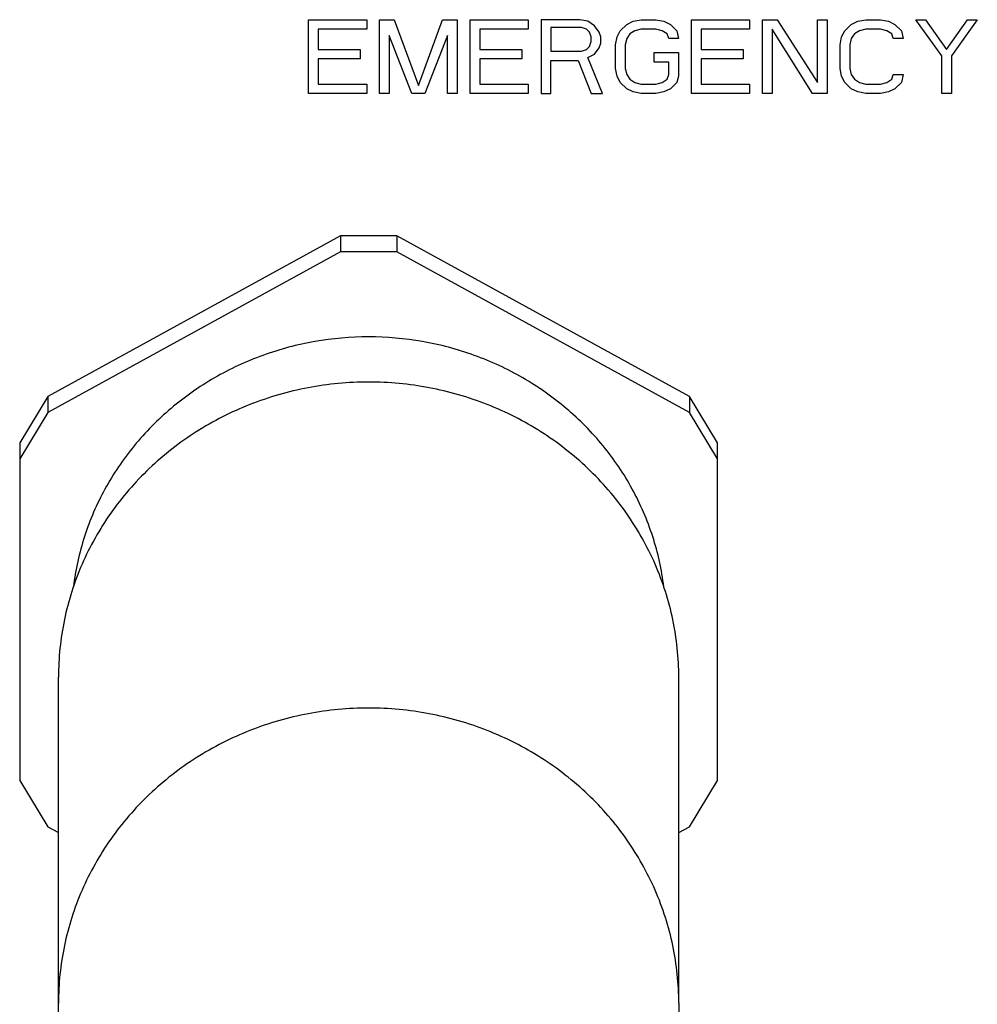
# Model space of a CAD drawing. Units: millimetres. Extents: x -3 to 903, y 0 to 594.
# Drawn here: x 701 to 709, y 137 to 145 of the extents above; entities that cross this region are included whole.
import ezdxf

# ---------------------------------------------------------------- set-up
doc = ezdxf.new("R2010")
doc.units = ezdxf.units.MM
doc.header["$LTSCALE"] = 46.255
doc.layers.get('0').update_dxf_attribs({"linetype": 'CONTINUOUS'})
doc.layers.add('3_ALL_AXIS', color=7, linetype='CONTINUOUS')
doc.layers.add('5_ALL_CURVE', color=7, linetype='CONTINUOUS')

msp = doc.modelspace()

# ---------------------------------------------------------------- linework, layer by layer
at = {"color": 7, "linetype": 'CONTINUOUS'}
for p, q in [((703.7883, 143.27158), (701.52335, 142.02792)), ((704.22335, 143.27158), (703.7883, 143.27158)), ((703.7883, 143.27158), (703.7883, 143.14798)), ((706.4883, 142.02792), (704.22335, 143.27158)), ((704.22335, 143.27158), (704.22335, 143.14798)), ((703.7883, 143.14798), (701.52335, 141.90431)), ((704.22335, 143.14798), (703.7883, 143.14798)), ((706.4883, 141.90431), (704.22335, 143.14798)), ((701.52335, 142.02792), (701.30583, 141.66959)), ((701.52335, 142.02792), (701.52335, 141.90431)), ((706.70583, 141.66959), (706.4883, 142.02792)), ((706.4883, 142.02792), (706.4883, 141.90431)), ((701.52335, 141.90431), (701.30583, 141.54599)), ((706.70583, 141.54599), (706.4883, 141.90431)), ((701.30583, 141.66959), (701.30583, 139.05865)), ((706.70583, 139.05865), (706.70583, 141.66959)), ((701.30583, 139.05865), (701.52335, 138.70033)), ((706.4883, 138.70033), (706.70583, 139.05865)), ((701.52335, 138.70033), (701.60583, 138.65504)), ((706.40583, 138.65504), (706.4883, 138.70033))]:
    msp.add_line(p, q, dxfattribs=at)
at = {"layer": '3_ALL_AXIS', "color": 7, "linetype": 'CONTINUOUS'}
for p, q in [((701.60583, 137.33575), (701.60583, 139.85733)), ((706.40583, 137.33575), (706.40583, 139.85733))]:
    msp.add_line(p, q, dxfattribs=at)
for points, knots in [([(706.29021, 140.55678), (706.274, 140.68844), (706.21603, 140.95001), (706.05629, 141.31964), (705.82896, 141.65563), (705.54168, 141.94677), (705.20399, 142.18362), (704.82706, 142.35846), (704.42326, 142.46568), (704.00583, 142.5018), (703.58839, 142.46568), (703.1846, 142.35846), (702.80767, 142.18362), (702.46998, 141.94677), (702.18269, 141.65563), (701.95536, 141.31964), (701.79563, 140.95001), (701.73766, 140.68844), (701.72144, 140.55678)], [0, 0, 0, 0, 0.0609359, 0.1221964, 0.1839268, 0.2462089, 0.3090511, 0.3723891, 0.4360963, 0.5, 0.5639037, 0.6276109, 0.6909489, 0.7537911, 0.8160732, 0.8778036, 0.9390641, 1, 1, 1, 1]), ([(706.40583, 139.85733), (706.40583, 140.00656), (706.38247, 140.23157), (706.30607, 140.52127), (706.19994, 140.80335), (706.01299, 141.13542), (705.71217, 141.48329), (705.34602, 141.76854), (704.9287, 141.98027), (704.47622, 142.11057), (704.00583, 142.15455), (703.53544, 142.11057), (703.08295, 141.98027), (702.66564, 141.76854), (702.29948, 141.48329), (701.99867, 141.13542), (701.81171, 140.80335), (701.70558, 140.52127), (701.62918, 140.23157), (701.60583, 140.00656), (701.60583, 139.85733)], [0, 0, 0, 0, 0.0609437, 0.0915317, 0.122207, 0.1838301, 0.2460235, 0.3088282, 0.3721926, 0.4359819, 0.5, 0.5640181, 0.6278074, 0.6911718, 0.7539765, 0.8161699, 0.877793, 0.9084683, 0.9390563, 1, 1, 1, 1]), ([(706.40583, 137.33575), (706.40583, 137.48498), (706.38247, 137.70999), (706.30607, 137.99969), (706.19994, 138.28177), (706.01299, 138.61384), (705.71217, 138.96171), (705.34602, 139.24696), (704.9287, 139.45869), (704.47622, 139.58899), (704.00583, 139.63297), (703.53544, 139.58899), (703.08295, 139.45869), (702.66564, 139.24696), (702.29948, 138.96171), (701.99867, 138.61384), (701.81171, 138.28177), (701.70558, 137.99969), (701.62918, 137.70999), (701.60583, 137.48498), (701.60583, 137.33575)], [0, 0, 0, 0, 0.0609437, 0.0915317, 0.122207, 0.1838301, 0.2460235, 0.3088282, 0.3721926, 0.4359819, 0.5, 0.5640181, 0.6278074, 0.6911718, 0.7539765, 0.8161699, 0.877793, 0.9084683, 0.9390563, 1, 1, 1, 1]), ([(706.40583, 137.33575), (706.40583, 137.18653), (706.38247, 136.96152), (706.30607, 136.67181), (706.19994, 136.38974), (706.01299, 136.05767), (705.71217, 135.7098), (705.34602, 135.42455), (704.9287, 135.21282), (704.47622, 135.08252), (704.00583, 135.03854), (703.53544, 135.08252), (703.08295, 135.21282), (702.66564, 135.42455), (702.29948, 135.7098), (701.99867, 136.05767), (701.81171, 136.38974), (701.70558, 136.67181), (701.62918, 136.96152), (701.60583, 137.18653), (701.60583, 137.33575)], [0, 0, 0, 0, 0.0609437, 0.0915317, 0.122207, 0.1838301, 0.2460235, 0.3088282, 0.3721926, 0.4359819, 0.5, 0.5640181, 0.6278074, 0.6911718, 0.7539765, 0.8161699, 0.877793, 0.9084683, 0.9390563, 1, 1, 1, 1])]:
    msp.add_open_spline(points, degree=3, knots=knots, dxfattribs=at)
at = {"layer": '5_ALL_CURVE', "color": 4, "linetype": 'CONTINUOUS'}
for p, q in [((703.54083, 144.94344), (703.99083, 144.94344)), ((703.54083, 144.37281), (703.54083, 144.94344)), ((703.99083, 144.8706), (703.61583, 144.8706)), ((703.61583, 144.8706), (703.61583, 144.71276)), ((703.99083, 144.94344), (703.99083, 144.8706)), ((704.09083, 144.94344), (704.20333, 144.94344)), ((704.09083, 144.37281), (704.09083, 144.94344)), ((704.20333, 144.94344), (704.39083, 144.43351)), ((704.39083, 144.43351), (704.57833, 144.94344)), ((704.57833, 144.94344), (704.69083, 144.94344)), ((704.69083, 144.94344), (704.69083, 144.37281)), ((704.79083, 144.94344), (705.24083, 144.94344)), ((704.79083, 144.37281), (704.79083, 144.94344)), ((705.24083, 144.8706), (704.86583, 144.8706)), ((704.86583, 144.8706), (704.86583, 144.71276)), ((705.24083, 144.94344), (705.24083, 144.8706)), ((705.64083, 144.94344), (705.34083, 144.94344)), ((705.34083, 144.94344), (705.34083, 144.37281)), ((705.65333, 144.88274), (705.41583, 144.88274)), ((705.41583, 144.88274), (705.41583, 144.70062)), ((705.70333, 144.9313), (705.64083, 144.94344)), ((705.69083, 144.8706), (705.65333, 144.88274)), ((705.71583, 144.84631), (705.69083, 144.8706)), ((705.75333, 144.89488), (705.70333, 144.9313)), ((705.79083, 144.84631), (705.75333, 144.89488)), ((705.95333, 144.85845), (706.00333, 144.90702)), ((706.00333, 144.90702), (706.05333, 144.9313)), ((706.05333, 144.9313), (706.11583, 144.94344)), ((706.11583, 144.8706), (706.06583, 144.85845)), ((706.11583, 144.94344), (706.22833, 144.94344)), ((706.22833, 144.8706), (706.11583, 144.8706)), ((706.22833, 144.94344), (706.29083, 144.9313)), ((706.27833, 144.85845), (706.22833, 144.8706)), ((706.29083, 144.9313), (706.34083, 144.90702)), ((706.34083, 144.90702), (706.39083, 144.85845)), ((706.50333, 144.94344), (706.95333, 144.94344)), ((706.50333, 144.37281), (706.50333, 144.94344)), ((706.95333, 144.8706), (706.57833, 144.8706)), ((706.57833, 144.8706), (706.57833, 144.71276)), ((706.95333, 144.94344), (706.95333, 144.8706)), ((707.05333, 144.94344), (707.16583, 144.94344)), ((707.05333, 144.37281), (707.05333, 144.94344)), ((707.44083, 144.37281), (707.12833, 144.8706)), ((707.12833, 144.8706), (707.12833, 144.37281)), ((707.16583, 144.94344), (707.47833, 144.4578)), ((707.47833, 144.94344), (707.55333, 144.94344)), ((707.47833, 144.4578), (707.47833, 144.94344)), ((707.55333, 144.94344), (707.55333, 144.37281)), ((707.69083, 144.85845), (707.74083, 144.90702)), ((707.74083, 144.90702), (707.79083, 144.9313)), ((707.79083, 144.9313), (707.85333, 144.94344)), ((707.85333, 144.8706), (707.80333, 144.85845)), ((707.85333, 144.94344), (707.96583, 144.94344)), ((707.96583, 144.8706), (707.85333, 144.8706)), ((707.96583, 144.94344), (708.02833, 144.9313)), ((708.01583, 144.85845), (707.96583, 144.8706)), ((708.02833, 144.9313), (708.07833, 144.90702)), ((708.07833, 144.90702), (708.12833, 144.85845)), ((708.24083, 144.94344), (708.31583, 144.94344)), ((708.44083, 144.6642), (708.24083, 144.94344)), ((708.31583, 144.94344), (708.47833, 144.71276)), ((708.47833, 144.71276), (708.64083, 144.94344)), ((708.71583, 144.94344), (708.51583, 144.6642)), ((708.64083, 144.94344), (708.71583, 144.94344)), ((704.34083, 144.37281), (704.16583, 144.82203)), ((704.16583, 144.82203), (704.16583, 144.37281)), ((704.61583, 144.82203), (704.44083, 144.37281)), ((704.61583, 144.37281), (704.61583, 144.82203)), ((705.72833, 144.80989), (705.71583, 144.84631)), ((705.72833, 144.77347), (705.72833, 144.80989)), ((705.80333, 144.80989), (705.79083, 144.84631)), ((705.80333, 144.76133), (705.80333, 144.80989)), ((705.91583, 144.74918), (705.92833, 144.80989)), ((705.92833, 144.80989), (705.95333, 144.85845)), ((706.00333, 144.79775), (705.99083, 144.74918)), ((706.02833, 144.83417), (706.00333, 144.79775)), ((706.06583, 144.85845), (706.02833, 144.83417)), ((706.31583, 144.83417), (706.27833, 144.85845)), ((706.32833, 144.79775), (706.31583, 144.83417)), ((706.40333, 144.79775), (706.32833, 144.79775)), ((706.39083, 144.85845), (706.40333, 144.79775)), ((707.65333, 144.74918), (707.66583, 144.80989)), ((707.66583, 144.80989), (707.69083, 144.85845)), ((707.74083, 144.79775), (707.72833, 144.74918)), ((707.76583, 144.83417), (707.74083, 144.79775)), ((707.80333, 144.85845), (707.76583, 144.83417)), ((708.05333, 144.83417), (708.01583, 144.85845)), ((708.06583, 144.79775), (708.05333, 144.83417)), ((708.14083, 144.79775), (708.06583, 144.79775)), ((708.12833, 144.85845), (708.14083, 144.79775)), ((705.69083, 144.71276), (705.71583, 144.73704)), ((705.71583, 144.73704), (705.72833, 144.77347)), ((705.75333, 144.67634), (705.79083, 144.7249)), ((705.79083, 144.7249), (705.80333, 144.76133)), ((705.91583, 144.56707), (705.91583, 144.74918)), ((705.99083, 144.74918), (705.99083, 144.56707)), ((707.65333, 144.56707), (707.65333, 144.74918)), ((707.72833, 144.74918), (707.72833, 144.56707)), ((703.61583, 144.71276), (703.94083, 144.71276)), ((703.94083, 144.71276), (703.94083, 144.63991)), ((704.86583, 144.71276), (705.19083, 144.71276)), ((705.19083, 144.71276), (705.19083, 144.63991)), ((705.41583, 144.70062), (705.65333, 144.70062)), ((705.65333, 144.70062), (705.69083, 144.71276)), ((705.70333, 144.65206), (705.75333, 144.67634)), ((705.81583, 144.37281), (705.70333, 144.65206)), ((706.21583, 144.68848), (706.40333, 144.68848)), ((706.21583, 144.61563), (706.21583, 144.68848)), ((706.40333, 144.68848), (706.40333, 144.50636)), ((706.57833, 144.71276), (706.90333, 144.71276)), ((706.90333, 144.71276), (706.90333, 144.63991)), ((708.44083, 144.37281), (708.44083, 144.6642)), ((708.51583, 144.6642), (708.51583, 144.37281)), ((703.94083, 144.63991), (703.61583, 144.63991)), ((703.61583, 144.63991), (703.61583, 144.44566)), ((705.19083, 144.63991), (704.86583, 144.63991)), ((704.86583, 144.63991), (704.86583, 144.44566)), ((705.41583, 144.62777), (705.62833, 144.62777)), ((705.41583, 144.37281), (705.41583, 144.62777)), ((705.62833, 144.62777), (705.72833, 144.37281)), ((705.92833, 144.50636), (705.91583, 144.56707)), ((705.99083, 144.56707), (706.00333, 144.5185)), ((706.32833, 144.61563), (706.21583, 144.61563)), ((706.32833, 144.5185), (706.32833, 144.61563)), ((706.90333, 144.63991), (706.57833, 144.63991)), ((706.57833, 144.63991), (706.57833, 144.44566)), ((707.66583, 144.50636), (707.65333, 144.56707)), ((707.72833, 144.56707), (707.74083, 144.5185)), ((705.95333, 144.4578), (705.92833, 144.50636)), ((706.00333, 144.5185), (706.02833, 144.48208)), ((706.31583, 144.48208), (706.32833, 144.5185)), ((706.40333, 144.50636), (706.39083, 144.4578)), ((707.69083, 144.4578), (707.66583, 144.50636)), ((707.74083, 144.5185), (707.76583, 144.48208)), ((708.05333, 144.48208), (708.06583, 144.5185)), ((708.06583, 144.5185), (708.14083, 144.5185)), ((708.14083, 144.5185), (708.12833, 144.4578)), ((703.61583, 144.44566), (703.99083, 144.44566)), ((703.99083, 144.44566), (703.99083, 144.37281)), ((704.86583, 144.44566), (705.24083, 144.44566)), ((705.24083, 144.44566), (705.24083, 144.37281)), ((706.00333, 144.40923), (705.95333, 144.4578)), ((706.02833, 144.48208), (706.06583, 144.4578)), ((706.06583, 144.4578), (706.11583, 144.44566)), ((706.11583, 144.44566), (706.22833, 144.44566)), ((706.22833, 144.44566), (706.27833, 144.4578)), ((706.27833, 144.4578), (706.31583, 144.48208)), ((706.39083, 144.4578), (706.34083, 144.40923)), ((706.57833, 144.44566), (706.95333, 144.44566)), ((706.95333, 144.44566), (706.95333, 144.37281)), ((707.74083, 144.40923), (707.69083, 144.4578)), ((707.76583, 144.48208), (707.80333, 144.4578)), ((707.80333, 144.4578), (707.85333, 144.44566)), ((707.85333, 144.44566), (707.96583, 144.44566)), ((707.96583, 144.44566), (708.01583, 144.4578)), ((708.01583, 144.4578), (708.05333, 144.48208)), ((708.12833, 144.4578), (708.07833, 144.40923)), ((703.99083, 144.37281), (703.54083, 144.37281)), ((704.16583, 144.37281), (704.09083, 144.37281)), ((704.44083, 144.37281), (704.34083, 144.37281)), ((704.69083, 144.37281), (704.61583, 144.37281)), ((705.24083, 144.37281), (704.79083, 144.37281)), ((705.34083, 144.37281), (705.41583, 144.37281)), ((705.72833, 144.37281), (705.81583, 144.37281)), ((706.05333, 144.38495), (706.00333, 144.40923)), ((706.11583, 144.37281), (706.05333, 144.38495)), ((706.22833, 144.37281), (706.11583, 144.37281)), ((706.29083, 144.38495), (706.22833, 144.37281)), ((706.34083, 144.40923), (706.29083, 144.38495)), ((706.95333, 144.37281), (706.50333, 144.37281)), ((707.12833, 144.37281), (707.05333, 144.37281)), ((707.55333, 144.37281), (707.44083, 144.37281)), ((707.79083, 144.38495), (707.74083, 144.40923)), ((707.85333, 144.37281), (707.79083, 144.38495)), ((707.96583, 144.37281), (707.85333, 144.37281)), ((708.02833, 144.38495), (707.96583, 144.37281)), ((708.07833, 144.40923), (708.02833, 144.38495)), ((708.51583, 144.37281), (708.44083, 144.37281))]:
    msp.add_line(p, q, dxfattribs=at)

doc.saveas('drawing.dxf')
